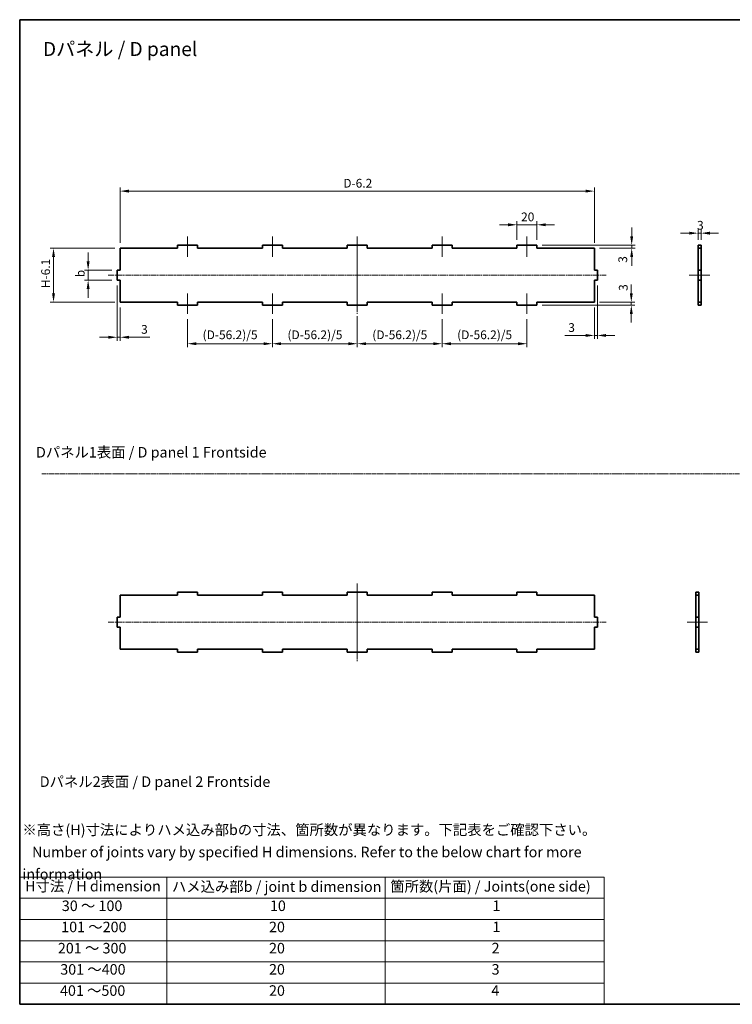
# Model space of a CAD drawing. Units: millimetres. Extents: x 14 to 6115, y 8 to 1694.
# Drawn here: x 4746 to 5458, y 8 to 992 of the extents above; entities that cross this region are included whole.
import ezdxf

# ---------------------------------------------------------------- set-up
doc = ezdxf.new("R2010")
doc.units = ezdxf.units.MM
doc.linetypes.add('CHAIN', pattern=[0.35429999999999995, 0.2362, -0.0295, 0.0591, -0.0295])
doc.layers.get('Defpoints').update_dxf_attribs({"lineweight": 25})
for name, color, linetype, lineweight in [('Border (ISO)', 7, 'Continuous', 35), ('Centerline (ISO)', 131, 'Continuous', 18), ('Dimension (ISO)', 7, 'Continuous', 18), ('Dimension (ISO) @ 1', 7, 'Continuous', 18), ('Sketch Geometry (ISO)', 7, 'Continuous', 18), ('Symbol (ISO)', 7, 'Continuous', 18), ('Visible (ISO)', 7, 'Continuous', 35)]:
    doc.layers.add(name, color=color, linetype=linetype, lineweight=lineweight)
doc.styles.add('Note Text (TK)', font='txt')
doc.styles.add('Note Text (TK3)', font='txt')
doc.dimstyles.new('Default - Method 1b (TK)', dxfattribs={"dimtxt": 2.5, "dimasz": 2.5, "dimexe": 1, "dimexo": 1.499999999999999, "dimgap": 1, "dimtad": 1, "dimtoh": 1, "dimrnd": 1e-08, "dimdsep": 46, "dimtxsty": 'Note Text (TK)', "dimcen": 0.09, "dimdle": 5, "dimclrd": 100, "dimclre": 100, "dimclrt": 7, "dimadec": 1, "dimazin": 1, "dimtfac": 1, "dimtmove": 0, "dimatfit": 3, "dimfxl": 1, "dimtolj": 1, "dimlwd": -1, "dimlwe": -1, "dimarcsym": 0})

# ---------------------------------------------------------------- blocks, each defined once
blk = doc.blocks.new('図面枠 tk図枠')
at = {"layer": 'Border (ISO)'}
for p, q in [((14.49999999999999, 289), (405.4999999999999, 289)), ((14.49999999999999, 289), (14.50000000000001, 8.000000000000007)), ((14.50000000000001, 8.000000000000007), (405.4999999999999, 8.000000000000007))]:
    blk.add_line(p, q, dxfattribs=at)
blk = doc.blocks.new('*D117')
at = {"layer": 'Defpoints', "color": 0}
for p in [(5320.584192437694, 820.2714329051043), (4846.784192437693, 763.2714329051043), (5320.584192437694, 763.2714329051043)]:
    blk.add_point(p, dxfattribs=at)
at = {"layer": 'Dimension (ISO)', "color": 100}
for p, q in [((4846.784192437693, 768.5214329051043), (4846.784192437693, 823.7714329051042)), ((4855.534192437693, 820.2714329051043), (5311.834192437693, 820.2714329051043)), ((5320.584192437694, 768.5214329051043), (5320.584192437694, 823.7714329051042))]:
    blk.add_line(p, q, dxfattribs=at)
for points in [[(4855.534192437693, 821.7297662384376), (4855.534192437693, 818.813099571771), (4846.784192437693, 820.2714329051043)], [(5311.834192437693, 821.7297662384376), (5311.834192437693, 818.813099571771), (5320.584192437694, 820.2714329051043)]]:
    blk.add_solid(points, dxfattribs=at)
at = {"layer": 'Dimension (ISO)', "color": 7, "insert": (5067.103936755876, 828.1464329051043), "char_height": 8.75, "attachment_point": 4, "style": 'Note Text (TK)'}
blk.add_mtext('\\A1; \\fＭＳ Ｐゴシック|b0|i0;D-6.2', dxfattribs=at)
blk = doc.blocks.new('*D118')
at = {"layer": 'Defpoints', "color": 0}
for p in [(4814.856117429901, 741.3214329051046), (4843.784192437695, 741.3214329051046), (4843.784192437695, 731.3214329051048)]:
    blk.add_point(p, dxfattribs=at)
at = {"layer": 'Dimension (ISO)', "color": 100}
for p, q in [((4814.856117429901, 750.0714329051048), (4814.856117429901, 758.8214329051046)), ((4838.534192437695, 741.3214329051046), (4811.3561174299, 741.3214329051046)), ((4814.856117429901, 731.3214329051048), (4814.856117429901, 741.3214329051046)), ((4838.534192437695, 731.3214329051048), (4811.3561174299, 731.3214329051048)), ((4814.856117429901, 722.5714329051046), (4814.856117429901, 713.8214329051046))]:
    blk.add_line(p, q, dxfattribs=at)
for points in [[(4813.397784096567, 750.0714329051048), (4816.314450763233, 750.0714329051048), (4814.856117429901, 741.3214329051046)], [(4813.397784096567, 722.5714329051046), (4816.314450763233, 722.5714329051046), (4814.856117429901, 731.3214329051048)]]:
    blk.add_solid(points, dxfattribs=at)
at = {"layer": 'Dimension (ISO)', "color": 7, "insert": (4806.981117429899, 731.548705632376), "char_height": 8.75, "attachment_point": 4, "rotation": 90, "style": 'Note Text (TK)'}
blk.add_mtext('\\A1; \\fＭＳ Ｐゴシック|b0|i0;b', dxfattribs=at)
blk = doc.blocks.new('*D119')
at = {"layer": 'Defpoints', "color": 0}
for p in [(4846.784192437695, 763.2714329051045), (4780.284192437694, 709.3714329051046), (4846.784192437695, 709.3714329051046)]:
    blk.add_point(p, dxfattribs=at)
at = {"layer": 'Dimension (ISO)', "color": 100}
for p, q in [((4841.534192437695, 763.2714329051045), (4776.784192437694, 763.2714329051045)), ((4780.284192437694, 754.5214329051045), (4780.284192437694, 718.1214329051045)), ((4841.534192437695, 709.3714329051046), (4776.784192437694, 709.3714329051046))]:
    blk.add_line(p, q, dxfattribs=at)
for points in [[(4778.825859104361, 754.5214329051045), (4781.742525771027, 754.5214329051045), (4780.284192437694, 763.2714329051045)], [(4778.825859104361, 718.1214329051045), (4781.742525771027, 718.1214329051045), (4780.284192437694, 709.3714329051046)]]:
    blk.add_solid(points, dxfattribs=at)
at = {"layer": 'Dimension (ISO)', "color": 7, "insert": (4772.409192437693, 720.660921541468), "char_height": 8.75, "attachment_point": 4, "rotation": 90, "style": 'Note Text (TK)'}
blk.add_mtext('\\A1; \\fＭＳ Ｐゴシック|b0|i0;H-6.1', dxfattribs=at)
blk = doc.blocks.new('*D120')
at = {"layer": 'Defpoints', "color": 0}
for p in [(4843.784192437693, 731.3214329051045), (4846.784192437693, 709.3714329051043), (4846.784192437693, 674.2913489483242)]:
    blk.add_point(p, dxfattribs=at)
at = {"layer": 'Dimension (ISO)', "color": 100}
for p, q in [((4843.784192437693, 726.0714329051045), (4843.784192437693, 670.7913489483241)), ((4846.784192437693, 704.1214329051044), (4846.784192437693, 670.7913489483241)), ((4835.034192437693, 674.2913489483242), (4826.284192437693, 674.2913489483242)), ((4843.784192437693, 674.2913489483242), (4846.784192437693, 674.2913489483242)), ((4855.534192437693, 674.2913489483242), (4876.355215240531, 674.2913489483242))]:
    blk.add_line(p, q, dxfattribs=at)
for points in [[(4835.034192437693, 675.7496822816576), (4835.034192437693, 672.8330156149908), (4843.784192437693, 674.2913489483242)], [(4855.534192437693, 675.7496822816576), (4855.534192437693, 672.8330156149908), (4846.784192437693, 674.2913489483242)]]:
    blk.add_solid(points, dxfattribs=at)
at = {"layer": 'Dimension (ISO)', "color": 7, "insert": (4867.784192513259, 682.1663489483242), "char_height": 8.75, "attachment_point": 4, "style": 'Note Text (TK)'}
blk.add_mtext('\\A1;3', dxfattribs=at)
blk = doc.blocks.new('*D121')
at = {"layer": 'Defpoints', "color": 0}
for p in [(5323.584192437693, 731.3214329051044), (5320.584192437694, 709.3714329051043), (5320.584192437694, 676.101482613256)]:
    blk.add_point(p, dxfattribs=at)
at = {"layer": 'Dimension (ISO)', "color": 100}
for p, q in [((5323.584192437693, 726.0714329051044), (5323.584192437693, 672.601482613256)), ((5320.584192437694, 704.1214329051044), (5320.584192437694, 672.601482613256)), ((5311.834192437693, 676.101482613256), (5291.013169634856, 676.101482613256)), ((5323.584192437693, 676.101482613256), (5320.584192437694, 676.101482613256)), ((5332.334192437694, 676.101482613256), (5341.084192437694, 676.101482613256))]:
    blk.add_line(p, q, dxfattribs=at)
for points in [[(5311.834192437693, 677.5598159465894), (5311.834192437693, 674.6431492799226), (5320.584192437694, 676.101482613256)], [(5332.334192437694, 677.5598159465894), (5332.334192437694, 674.6431492799226), (5323.584192437693, 676.101482613256)]]:
    blk.add_solid(points, dxfattribs=at)
at = {"layer": 'Dimension (ISO)', "color": 7, "insert": (5294.513169634857, 683.976482613256), "char_height": 8.75, "attachment_point": 4, "style": 'Note Text (TK)'}
blk.add_mtext('\\A1;3', dxfattribs=at)
blk = doc.blocks.new('*D122')
at = {"layer": 'Defpoints', "color": 0}
for p in [(5427.189697347913, 778.2714329051043), (5424.189697347913, 766.2714329051043), (5427.189697347913, 766.2714329051043)]:
    blk.add_point(p, dxfattribs=at)
at = {"layer": 'Dimension (ISO)', "color": 100}
for p, q in [((5415.439697347913, 778.2714329051043), (5406.689697347913, 778.2714329051043)), ((5424.189697347913, 771.5214329051043), (5424.189697347913, 781.7714329051043)), ((5424.189697347913, 778.2714329051043), (5427.189697347913, 778.2714329051043)), ((5427.189697347913, 771.5214329051043), (5427.189697347913, 781.7714329051043)), ((5435.939697347913, 778.2714329051043), (5444.689697347913, 778.2714329051043))]:
    blk.add_line(p, q, dxfattribs=at)
for points in [[(5415.439697347913, 779.7297662384378), (5415.439697347913, 776.8130995717711), (5424.189697347913, 778.2714329051043)], [(5435.939697347913, 779.7297662384378), (5435.939697347913, 776.8130995717711), (5427.189697347913, 778.2714329051043)]]:
    blk.add_solid(points, dxfattribs=at)
at = {"layer": 'Dimension (ISO)', "color": 7, "insert": (5423.154185984277, 786.1464329051043), "char_height": 8.75, "attachment_point": 4, "style": 'Note Text (TK)'}
blk.add_mtext('\\A1;3', dxfattribs=at)
blk = doc.blocks.new('テーブル4')
at = {"layer": 'Symbol (ISO)'}
for p, q in [((14.50000000000001, 44.2947371840477), (181.3140384674073, 44.2947371840477)), ((14.50000000000001, 44.2947371840477), (14.50000000000001, 38.24561432003976)), ((56.4964908599854, 44.2947371840477), (56.4964908599854, 38.24561432003976)), ((118.8087718963624, 44.2947371840477), (118.8087718963624, 38.24561432003976)), ((181.3140384674073, 44.2947371840477), (181.3140384674073, 38.24561432003976)), ((14.50000000000001, 38.24561432003976), (181.3140384674073, 38.24561432003976)), ((14.50000000000001, 38.24561432003976), (14.50000000000001, 8.000000000000004)), ((56.4964908599854, 38.24561432003976), (56.4964908599854, 8.000000000000004)), ((118.8087718963624, 38.24561432003976), (118.8087718963624, 8.000000000000004)), ((181.3140384674073, 38.24561432003976), (181.3140384674073, 8.000000000000004)), ((14.50000000000001, 32.19649145603181), (181.3140384674073, 32.19649145603181)), ((14.50000000000001, 26.14736859202385), (181.3140384674073, 26.14736859202385)), ((14.50000000000001, 20.09824572801591), (181.3140384674073, 20.09824572801591)), ((14.50000000000001, 14.04912286400795), (181.3140384674073, 14.04912286400795)), ((14.50000000000001, 8.000000000000004), (181.3140384674073, 8.000000000000004))]:
    blk.add_line(p, q, dxfattribs=at)
at = {"layer": 'Symbol (ISO)', "color": 7, "char_height": 3.000000119209289, "attachment_point": 7, "style": 'Note Text (TK3)'}
for s, insert in [('H寸法 / H dimension', (16.04560089847124, 39.2789477005601)), ('ハメ込み部b / joint b dimension', (57.94609150888129, 39.15614063739777)), ('箇所数(片面) / Joints(one side)', (120.2775725951733, 39.22631599828602)), ('30 ～ 100', (26.51977570058506, 33.67719326105436)), ('10', (85.92541864425955, 33.68596519106069)), ('1', (149.4569994887811, 33.70350905107335)), ('101 ～200', (26.34997979314142, 27.63684232705273)), ('20', (85.6566179454486, 27.63684232705273)), ('1', (149.4569994887811, 27.6543861870654)), ('201 ～ 300', (25.3969690323035, 21.57894753303845)), ('20', (85.6566179454486, 21.58771946304478)), ('2', (149.1881987899701, 21.60526326019317)), ('301 ～400', (26.08117909433048, 15.52982466903049)), ('20', (85.6566179454486, 15.53859659903683)), ('3', (149.1881987899701, 15.53859653559048)), ('401 ～500', (26.00437889467021, 9.480701805022548)), ('20', (85.6566179454486, 9.48947373502888)), ('4', (149.1113985903099, 9.507017532177272))]:
    blk.add_mtext(s, dxfattribs=dict(at, insert=insert))
blk = doc.blocks.new('*D123')
at = {"layer": 'Defpoints', "color": 0}
for p in [(5263.204192437692, 786.6507158665013), (5243.204192437691, 766.2714329051043), (5263.204192437692, 766.2714329051043)]:
    blk.add_point(p, dxfattribs=at)
at = {"layer": 'Dimension (ISO)', "color": 100}
for p, q in [((5243.204192437691, 771.5214329051043), (5243.204192437691, 790.1507158665014)), ((5263.204192437692, 771.5214329051043), (5263.204192437692, 790.1507158665014)), ((5234.454192437691, 786.6507158665013), (5225.704192437692, 786.6507158665013)), ((5243.204192437691, 786.6507158665013), (5263.204192437692, 786.6507158665013)), ((5271.954192437692, 786.6507158665013), (5280.704192437692, 786.6507158665013))]:
    blk.add_line(p, q, dxfattribs=at)
for points in [[(5234.454192437691, 788.1090491998348), (5234.454192437691, 785.192382533168), (5243.204192437691, 786.6507158665013)], [(5271.954192437692, 788.1090491998348), (5271.954192437692, 785.192382533168), (5263.204192437692, 786.6507158665013)]]:
    blk.add_solid(points, dxfattribs=at)
at = {"layer": 'Dimension (ISO)', "color": 7, "insert": (5247.387431074056, 794.5257158665014), "char_height": 8.75, "attachment_point": 4, "style": 'Note Text (TK)'}
blk.add_mtext('\\A1;20', dxfattribs=at)
blk = doc.blocks.new('*D124')
at = {"layer": 'Defpoints', "color": 0}
for p in [(5263.204192437694, 766.2714329051046), (5320.584192437696, 763.2714329051045), (5357.886557130293, 763.2714329051045)]:
    blk.add_point(p, dxfattribs=at)
at = {"layer": 'Dimension (ISO)', "color": 100}
for p, q in [((5357.886557130293, 775.0214329051047), (5357.886557130293, 783.7714329051046)), ((5268.454192437694, 766.2714329051046), (5361.386557130293, 766.2714329051046)), ((5325.834192437696, 763.2714329051045), (5361.386557130293, 763.2714329051045)), ((5357.886557130293, 766.2714329051046), (5357.886557130293, 763.2714329051045)), ((5357.886557130293, 754.5214329051045), (5357.886557130293, 745.7714329051046))]:
    blk.add_line(p, q, dxfattribs=at)
for points in [[(5356.42822379696, 775.0214329051047), (5359.344890463626, 775.0214329051047), (5357.886557130293, 766.2714329051046)], [(5356.42822379696, 754.5214329051045), (5359.344890463626, 754.5214329051045), (5357.886557130293, 763.2714329051045)]]:
    blk.add_solid(points, dxfattribs=at)
at = {"layer": 'Dimension (ISO)', "color": 7, "insert": (5348.948769082188, 748.6974434492464), "char_height": 8.75, "attachment_point": 4, "rotation": 90, "style": 'Note Text (TK)'}
blk.add_mtext('\\A1;3', dxfattribs=at)
blk = doc.blocks.new('*D125')
at = {"layer": 'Defpoints', "color": 0}
for p in [(5320.584192437696, 709.3714329051046), (5357.476061106718, 709.3714329051046), (5263.204192437694, 706.3714329051046)]:
    blk.add_point(p, dxfattribs=at)
at = {"layer": 'Dimension (ISO)', "color": 100}
for p, q in [((5357.476061106718, 718.1214329051045), (5357.476061106718, 726.8714329051046)), ((5325.834192437696, 709.3714329051046), (5360.976061106718, 709.3714329051046)), ((5357.476061106718, 706.3714329051046), (5357.476061106718, 709.3714329051046)), ((5268.454192437694, 706.3714329051046), (5360.976061106718, 706.3714329051046)), ((5357.476061106718, 697.6214329051046), (5357.476061106718, 688.8714329051046))]:
    blk.add_line(p, q, dxfattribs=at)
for points in [[(5356.017727773386, 718.1214329051045), (5358.934394440051, 718.1214329051045), (5357.476061106718, 709.3714329051046)], [(5356.017727773386, 697.6214329051046), (5358.934394440051, 697.6214329051046), (5357.476061106718, 706.3714329051046)]]:
    blk.add_solid(points, dxfattribs=at)
at = {"layer": 'Dimension (ISO)', "color": 7, "insert": (5349.453391478121, 720.618030381967), "char_height": 8.75, "attachment_point": 4, "rotation": 90, "style": 'Note Text (TK)'}
blk.add_mtext('\\A1;3', dxfattribs=at)
blk = doc.blocks.new('*D126')
at = {"layer": 'Defpoints', "color": 0}
for p in [(4914.164192437691, 697.6214329051043), (4998.924192437692, 697.6214329051043), (4998.924192437692, 667.8449198874675)]:
    blk.add_point(p, dxfattribs=at)
at = {"layer": 'Dimension (ISO)', "color": 100}
for p, q in [((4914.164192437691, 692.3714329051043), (4914.164192437691, 664.3449198874675)), ((4998.924192437692, 692.3714329051043), (4998.924192437692, 664.3449198874675)), ((4922.914192437692, 667.8449198874675), (4990.174192437692, 667.8449198874675))]:
    blk.add_line(p, q, dxfattribs=at)
for points in [[(4922.914192437692, 669.3032532208008), (4922.914192437692, 666.3865865541342), (4914.164192437691, 667.8449198874675)], [(4990.174192437692, 669.3032532208008), (4990.174192437692, 666.3865865541342), (4998.924192437692, 667.8449198874675)]]:
    blk.add_solid(points, dxfattribs=at)
at = {"layer": 'Dimension (ISO)', "color": 7, "insert": (4926.540641301328, 676.7639539783765), "char_height": 8.75, "attachment_point": 4, "style": 'Note Text (TK)'}
blk.add_mtext('\\A1; \\fＭＳ Ｐゴシック|b0|i0;(D-56.2)/5', dxfattribs=at)
blk = doc.blocks.new('*D127')
at = {"layer": 'Defpoints', "color": 0}
for p in [(5083.684192437694, 700.6214329051044), (4998.924192437692, 697.6214329051043), (5083.684192437694, 667.8449198874675)]:
    blk.add_point(p, dxfattribs=at)
at = {"layer": 'Dimension (ISO)', "color": 100}
for p, q in [((4998.924192437692, 692.3714329051043), (4998.924192437692, 664.3449198874675)), ((5083.684192437694, 695.3714329051043), (5083.684192437694, 664.3449198874675)), ((5007.674192437692, 667.8449198874675), (5074.934192437694, 667.8449198874675))]:
    blk.add_line(p, q, dxfattribs=at)
for points in [[(5007.674192437692, 669.3032532208008), (5007.674192437692, 666.3865865541342), (4998.924192437692, 667.8449198874675)], [(5074.934192437694, 669.3032532208008), (5074.934192437694, 666.3865865541342), (5083.684192437694, 667.8449198874675)]]:
    blk.add_solid(points, dxfattribs=at)
at = {"layer": 'Dimension (ISO)', "color": 7, "insert": (5011.300641301329, 676.7639539783765), "char_height": 8.75, "attachment_point": 4, "style": 'Note Text (TK)'}
blk.add_mtext('\\A1; \\fＭＳ Ｐゴシック|b0|i0;(D-56.2)/5', dxfattribs=at)
blk = doc.blocks.new('*D128')
at = {"layer": 'Defpoints', "color": 0}
for p in [(5083.684192437694, 700.6214329051044), (5168.444192437692, 697.6214329051043), (5168.444192437692, 667.8449198874675)]:
    blk.add_point(p, dxfattribs=at)
at = {"layer": 'Dimension (ISO)', "color": 100}
for p, q in [((5083.684192437694, 695.3714329051043), (5083.684192437694, 664.3449198874675)), ((5168.444192437692, 692.3714329051043), (5168.444192437692, 664.3449198874675)), ((5092.434192437694, 667.8449198874675), (5159.694192437691, 667.8449198874675))]:
    blk.add_line(p, q, dxfattribs=at)
for points in [[(5092.434192437694, 669.3032532208008), (5092.434192437694, 666.3865865541342), (5083.684192437694, 667.8449198874675)], [(5159.694192437691, 669.3032532208008), (5159.694192437691, 666.3865865541342), (5168.444192437692, 667.8449198874675)]]:
    blk.add_solid(points, dxfattribs=at)
at = {"layer": 'Dimension (ISO)', "color": 7, "insert": (5096.060641301329, 676.7639539783765), "char_height": 8.75, "attachment_point": 4, "style": 'Note Text (TK)'}
blk.add_mtext('\\A1; \\fＭＳ Ｐゴシック|b0|i0;(D-56.2)/5', dxfattribs=at)
blk = doc.blocks.new('*D129')
at = {"layer": 'Defpoints', "color": 0}
for p in [(5168.444192437692, 697.6214329051043), (5253.204192437692, 697.6214329051043), (5253.204192437692, 667.8449198874675)]:
    blk.add_point(p, dxfattribs=at)
at = {"layer": 'Dimension (ISO)', "color": 100}
for p, q in [((5168.444192437692, 692.3714329051043), (5168.444192437692, 664.3449198874675)), ((5253.204192437692, 692.3714329051043), (5253.204192437692, 664.3449198874675)), ((5177.194192437692, 667.8449198874675), (5244.454192437692, 667.8449198874675))]:
    blk.add_line(p, q, dxfattribs=at)
for points in [[(5177.194192437692, 669.3032532208008), (5177.194192437692, 666.3865865541342), (5168.444192437692, 667.8449198874675)], [(5244.454192437692, 669.3032532208008), (5244.454192437692, 666.3865865541342), (5253.204192437692, 667.8449198874675)]]:
    blk.add_solid(points, dxfattribs=at)
at = {"layer": 'Dimension (ISO)', "color": 7, "insert": (5180.820641301328, 676.7639539783765), "char_height": 8.75, "attachment_point": 4, "style": 'Note Text (TK)'}
blk.add_mtext('\\A1; \\fＭＳ Ｐゴシック|b0|i0;(D-56.2)/5', dxfattribs=at)

msp = doc.modelspace()

# ---------------------------------------------------------------- linework, layer by layer
at = {"layer": 'Centerline (ISO)', "linetype": 'CHAIN', "ltscale": 6.508400440216064}
for p, q in [((4914.164192437691, 775.0214329051043), (4914.164192437691, 754.5214329051043)), ((4998.924192437692, 775.0214329051043), (4998.924192437691, 754.5214329051043)), ((5168.444192437692, 775.0214329051043), (5168.444192437692, 754.5214329051043)), ((5253.204192437692, 775.0214329051043), (5253.204192437692, 754.5214329051043)), ((5415.439697347982, 736.3214329051044), (5435.939697347982, 736.3214329051044)), ((4914.164192437691, 697.6214329051043), (4914.164192437691, 718.1214329051043)), ((4998.924192437692, 697.6214329051043), (4998.924192437692, 718.1214329051043)), ((5168.444192437692, 697.6214329051043), (5168.444192437692, 718.1214329051043)), ((5253.204192437692, 718.1214329051043), (5253.204192437692, 697.6214329051043)), ((5413.13711920844, 389.6043199157338), (5433.637119208441, 389.6043199157338))]:
    msp.add_line(p, q, dxfattribs=at)
at = {"layer": 'Centerline (ISO)', "linetype": 'CHAIN', "ltscale": 23.99096870422363}
for p, q in [((5083.684192437693, 775.0214329051043), (5083.684192437693, 697.6214329051043)), ((5083.684192437694, 772.0214329051043), (5083.684192437694, 700.6214329051044)), ((4835.034192437693, 736.3214329051045), (5332.334192437694, 736.3214329051044)), ((5083.684192437589, 428.304319915732), (5083.684192437589, 350.904319915732)), ((5083.684192437591, 353.9043199157319), (5083.684192437591, 425.3043199157319)), ((4835.034192437591, 389.604319915732), (5332.334192437591, 389.6043199157319))]:
    msp.add_line(p, q, dxfattribs=at)
at = {"layer": 'Sketch Geometry (ISO)', "color": 4, "linetype": 'CHAIN', "ltscale": 18.25944519042969}
msp.add_line((4768.669144273956, 538.0117298220983), (6081.941367967391, 538.0117298220983), dxfattribs=at)
at = {"layer": 'Visible (ISO)'}
for p, q in [((4846.784192437693, 741.3214329051045), (4846.784192437695, 763.2714329051043)), ((4846.784192437695, 763.2714329051043), (4904.164192437692, 763.2714329051043)), ((4904.164192437692, 763.2714329051043), (4904.164192437692, 766.2714329051043)), ((4904.164192437692, 766.2714329051043), (4924.164192437692, 766.2714329051043)), ((4924.164192437692, 766.2714329051043), (4924.164192437692, 763.2714329051043)), ((4924.164192437692, 763.2714329051043), (4988.924192437692, 763.2714329051043)), ((4988.924192437692, 766.2714329051043), (5008.924192437692, 766.2714329051043)), ((4988.924192437692, 763.2714329051043), (4988.924192437692, 766.2714329051043)), ((5008.924192437692, 766.2714329051043), (5008.924192437692, 763.2714329051043)), ((5008.924192437692, 763.2714329051043), (5073.684192437692, 763.2714329051043)), ((5073.684192437692, 766.2714329051043), (5093.684192437692, 766.2714329051043)), ((5073.684192437692, 763.2714329051043), (5073.684192437692, 766.2714329051043)), ((5093.684192437692, 766.2714329051043), (5093.684192437692, 763.2714329051043)), ((5093.684192437692, 763.2714329051043), (5158.444192437691, 763.2714329051043)), ((5158.444192437691, 763.2714329051043), (5158.444192437691, 766.2714329051043)), ((5158.444192437691, 766.2714329051043), (5178.444192437691, 766.2714329051043)), ((5178.444192437691, 766.2714329051043), (5178.444192437691, 763.2714329051043)), ((5178.444192437691, 763.2714329051043), (5243.204192437691, 763.2714329051043)), ((5243.204192437691, 763.2714329051043), (5243.204192437691, 766.2714329051043)), ((5243.204192437691, 766.2714329051043), (5263.204192437692, 766.2714329051043)), ((5263.204192437692, 766.2714329051043), (5263.204192437692, 763.2714329051043)), ((5263.204192437692, 763.2714329051043), (5320.584192437694, 763.2714329051043)), ((5320.584192437694, 741.3214329051044), (5320.584192437694, 763.2714329051043)), ((5427.189697347963, 766.2714329051043), (5424.189697347963, 766.2714329051043)), ((5424.189697347963, 766.2714329051043), (5424.189697347963, 763.2714329051043)), ((5424.189697347981, 763.2714329051043), (5427.18969734798, 763.2714329051043)), ((5424.189697347981, 741.3214329051044), (5424.189697347981, 763.2714329051043)), ((5427.189697347963, 766.2714329051043), (5427.189697347963, 763.2714329051043)), ((5427.18969734798, 763.2714329051043), (5427.18969734798, 741.3214329051044)), ((4843.784192437693, 731.3214329051044), (4843.784192437693, 741.3214329051045)), ((4843.784192437693, 741.3214329051045), (4846.784192437693, 741.3214329051045)), ((5320.584192437694, 741.3214329051044), (5323.584192437693, 741.3214329051044)), ((5323.584192437693, 741.3214329051044), (5323.584192437693, 731.3214329051044)), ((5424.189697347982, 741.3214329051044), (5424.189697347982, 731.3214329051044)), ((5427.189697347982, 741.3214329051044), (5424.189697347982, 741.3214329051044)), ((5427.189697347982, 731.3214329051044), (5427.189697347982, 741.3214329051044)), ((4846.784192437695, 731.3214329051044), (4843.784192437693, 731.3214329051044)), ((4846.784192437695, 709.3714329051043), (4846.784192437695, 731.3214329051044)), ((5323.584192437693, 731.3214329051044), (5320.584192437694, 731.3214329051044)), ((5320.584192437694, 709.3714329051043), (5320.584192437694, 731.3214329051044)), ((5427.189697347982, 731.3214329051044), (5424.189697347982, 731.3214329051044)), ((5424.189697347981, 709.3714329051043), (5424.189697347981, 731.3214329051044)), ((5427.18969734798, 731.3214329051044), (5427.18969734798, 709.3714329051043)), ((4904.164192437692, 709.3714329051043), (4846.784192437695, 709.3714329051043)), ((4904.164192437692, 706.3714329051044), (4904.164192437692, 709.3714329051043)), ((4988.924192437692, 709.3714329051043), (4924.164192437692, 709.3714329051043)), ((4924.164192437692, 709.3714329051043), (4924.164192437692, 706.3714329051044)), ((4988.924192437692, 706.3714329051044), (4988.924192437692, 709.3714329051043)), ((5073.684192437692, 709.3714329051043), (5008.924192437692, 709.3714329051043)), ((5008.924192437692, 709.3714329051043), (5008.924192437692, 706.3714329051044)), ((5073.684192437692, 706.3714329051044), (5073.684192437692, 709.3714329051043)), ((5158.444192437691, 709.3714329051043), (5093.684192437692, 709.3714329051043)), ((5093.684192437692, 709.3714329051043), (5093.684192437692, 706.3714329051044)), ((5158.444192437691, 706.3714329051044), (5158.444192437691, 709.3714329051043)), ((5243.204192437691, 709.3714329051043), (5178.444192437691, 709.3714329051043)), ((5178.444192437691, 709.3714329051043), (5178.444192437691, 706.3714329051044)), ((5243.204192437691, 706.3714329051041), (5243.204192437691, 709.3714329051043)), ((5320.584192437694, 709.3714329051043), (5263.204192437692, 709.3714329051043)), ((5263.204192437692, 709.3714329051043), (5263.204192437692, 706.3714329051041)), ((5427.18969734798, 709.3714329051043), (5424.189697347981, 709.3714329051043)), ((5424.189697347963, 709.3714329051043), (5424.189697347963, 706.3714329051041)), ((5427.189697347963, 709.3714329051043), (5427.189697347963, 706.3714329051041)), ((4924.164192437692, 706.3714329051044), (4904.164192437692, 706.3714329051044)), ((5008.924192437692, 706.3714329051044), (4988.924192437692, 706.3714329051044)), ((5093.684192437692, 706.3714329051044), (5073.684192437692, 706.3714329051044)), ((5178.444192437691, 706.3714329051044), (5158.444192437691, 706.3714329051044)), ((5263.204192437692, 706.3714329051041), (5243.204192437691, 706.3714329051041)), ((5427.189697347963, 706.3714329051041), (5424.189697347963, 706.3714329051041)), ((4846.784192437591, 394.604319915732), (4846.784192437591, 416.5543199157319)), ((4846.784192437591, 416.5543199157319), (4904.164192437589, 416.5543199157319)), ((4904.164192437589, 416.5543199157319), (4904.164192437589, 419.5543199157318)), ((4904.164192437589, 419.5543199157318), (4924.164192437589, 419.5543199157318)), ((4924.164192437589, 419.5543199157318), (4924.164192437589, 416.5543199157319)), ((4924.164192437589, 416.5543199157319), (4988.92419243759, 416.5543199157319)), ((4988.92419243759, 419.5543199157318), (5008.924192437589, 419.5543199157318)), ((4988.92419243759, 416.5543199157319), (4988.92419243759, 419.5543199157318)), ((5008.924192437589, 419.5543199157318), (5008.924192437589, 416.5543199157319)), ((5008.924192437589, 416.5543199157319), (5073.684192437589, 416.5543199157319)), ((5073.684192437589, 419.5543199157318), (5093.684192437589, 419.5543199157318)), ((5073.684192437589, 416.5543199157319), (5073.684192437589, 419.5543199157318)), ((5093.684192437589, 419.5543199157318), (5093.684192437589, 416.5543199157319)), ((5093.684192437589, 416.5543199157319), (5158.444192437588, 416.5543199157319)), ((5158.444192437588, 416.5543199157319), (5158.444192437588, 419.5543199157318)), ((5158.444192437588, 419.5543199157318), (5178.444192437589, 419.5543199157318)), ((5178.444192437589, 419.5543199157318), (5178.444192437589, 416.5543199157319)), ((5178.444192437589, 416.5543199157319), (5243.204192437588, 416.5543199157319)), ((5243.204192437588, 416.5543199157319), (5243.204192437588, 419.5543199157318)), ((5243.204192437588, 419.5543199157318), (5263.204192437589, 419.5543199157318)), ((5263.204192437589, 419.5543199157318), (5263.204192437589, 416.5543199157319)), ((5263.204192437589, 416.5543199157319), (5320.584192437591, 416.5543199157319)), ((5320.584192437591, 394.6043199157319), (5320.584192437591, 416.5543199157319)), ((5424.887119208422, 419.5543199157336), (5421.887119208423, 419.5543199157336)), ((5421.887119208423, 419.5543199157336), (5421.887119208423, 416.5543199157337)), ((5421.887119208439, 416.5543199157337), (5424.887119208438, 416.5543199157337)), ((5421.887119208439, 394.6043199157337), (5421.887119208439, 416.5543199157337)), ((5424.887119208422, 419.5543199157336), (5424.887119208422, 416.5543199157337)), ((5424.887119208438, 416.5543199157337), (5424.887119208438, 394.6043199157337)), ((4843.784192437591, 384.604319915732), (4843.784192437591, 394.604319915732)), ((4843.784192437591, 394.604319915732), (4846.784192437591, 394.604319915732)), ((5320.584192437591, 394.6043199157319), (5323.584192437591, 394.6043199157319)), ((5323.584192437591, 394.6043199157319), (5323.584192437591, 384.6043199157319)), ((5421.88711920844, 394.6043199157337), (5421.88711920844, 384.6043199157337)), ((5424.887119208441, 394.6043199157337), (5421.88711920844, 394.6043199157337)), ((5424.887119208441, 384.6043199157337), (5424.887119208441, 394.6043199157337)), ((4846.784192437591, 384.604319915732), (4843.784192437591, 384.604319915732)), ((4846.784192437591, 362.6543199157319), (4846.784192437591, 384.604319915732)), ((5323.584192437591, 384.6043199157319), (5320.584192437591, 384.6043199157319)), ((5320.584192437591, 362.6543199157319), (5320.584192437591, 384.6043199157319)), ((5424.887119208441, 384.6043199157337), (5421.88711920844, 384.6043199157337)), ((5421.887119208439, 362.6543199157338), (5421.887119208439, 384.6043199157337)), ((5424.887119208438, 384.6043199157337), (5424.887119208438, 362.6543199157338)), ((4904.164192437589, 362.6543199157319), (4846.784192437591, 362.6543199157319)), ((4904.164192437589, 359.654319915732), (4904.164192437589, 362.6543199157319)), ((4924.164192437589, 359.654319915732), (4904.164192437589, 359.654319915732)), ((4988.92419243759, 362.6543199157319), (4924.164192437589, 362.6543199157319)), ((4924.164192437589, 362.6543199157319), (4924.164192437589, 359.654319915732)), ((4988.92419243759, 359.6543199157319), (4988.92419243759, 362.6543199157319)), ((5008.924192437589, 359.6543199157319), (4988.92419243759, 359.6543199157319)), ((5073.684192437589, 362.6543199157319), (5008.924192437589, 362.6543199157319)), ((5008.924192437589, 362.6543199157319), (5008.924192437589, 359.6543199157319)), ((5073.684192437589, 359.6543199157319), (5073.684192437589, 362.6543199157319)), ((5093.684192437589, 359.6543199157319), (5073.684192437589, 359.6543199157319)), ((5158.444192437588, 362.6543199157319), (5093.684192437589, 362.6543199157319)), ((5093.684192437589, 362.6543199157319), (5093.684192437589, 359.6543199157319)), ((5158.444192437588, 359.6543199157319), (5158.444192437588, 362.6543199157319)), ((5178.444192437589, 359.6543199157319), (5158.444192437588, 359.6543199157319)), ((5243.204192437588, 362.6543199157319), (5178.444192437589, 362.6543199157319)), ((5178.444192437589, 362.6543199157319), (5178.444192437589, 359.6543199157319)), ((5243.204192437588, 359.6543199157319), (5243.204192437588, 362.6543199157319)), ((5263.204192437589, 359.6543199157319), (5243.204192437588, 359.6543199157319)), ((5320.584192437591, 362.6543199157319), (5263.204192437589, 362.6543199157319)), ((5263.204192437589, 362.6543199157319), (5263.204192437589, 359.6543199157319)), ((5424.887119208438, 362.6543199157338), (5421.887119208439, 362.6543199157338)), ((5421.887119208423, 362.6543199157338), (5421.887119208423, 359.6543199157337)), ((5424.887119208422, 359.6543199157337), (5421.887119208423, 359.6543199157337)), ((5424.887119208422, 362.6543199157338), (5424.887119208422, 359.6543199157337))]:
    msp.add_line(p, q, dxfattribs=at)

# ---------------------------------------------------------------- block references
at = {"xscale": 3.5, "yscale": 3.5, "zscale": 3.5}
for name in ['図面枠 tk図枠', 'テーブル4']:
    msp.add_blockref(name, (4695.75, -20.00000000000001), dxfattribs=at)

# ---------------------------------------------------------------- texts
at = {"layer": 'Symbol (ISO)', "color": 7, "attachment_point": 4, "style": 'Note Text (TK)'}
for s, insert, char_height, width, line_spacing_factor in [('\\fＭＳ Ｐゴシック|b0|i0;\\H14.0000;Dパネル / D panel', (4769.737075635624, 962.2284351029458), 14.00000020861625, 163.988299369812, 1.5), ('\\fＭＳ Ｐゴシック|b0|i0;\\H10.5000;Dパネル1表面 / D panel 1 Frontside', (4762.779044852841, 559.4314341192191), 10.50000041723251, 241.4386034011841, 1.5), ('\\fＭＳ Ｐゴシック|b0|i0;\\H10.5000;Dパネル2表面 / D panel 2 Frontside', (4766.520256445798, 230.3907489006535), 10.50000041723251, 241.4386034011841, 1.5), ('\\fＭＳ Ｐゴシック|b0|i0;\\H10.5000;※高さ(H)寸法によりハメ込み部bの寸法、箇所数が異なります。下記表をご確認下さい。\\P\\fＭＳ Ｐゴシック|b0|i0;\\H10.5000;   Number of joints vary by specified H dimensions. Refer to the below chart for more information', (4749.223493901815, 160.1559091485129), 10.50000041723251, 637.4298095703125, 1.265217542648315)]:
    msp.add_mtext(s, dxfattribs=dict(at, insert=insert, char_height=char_height, width=width, line_spacing_factor=line_spacing_factor))

# ---------------------------------------------------------------- dimensions: what is measured, and where the dimension line sits
at = {"layer": 'Dimension (ISO) @ 1', "color": 100}
for base, p1, p2, angle, text, override, picture, middle in [((5320.584192437694, 820.2714329051043), (4846.784192437693, 763.2714329051043), (5320.584192437694, 763.2714329051043), 180, ' \\fＭＳ Ｐゴシック|b0|i0;D-6.2', {"dimscale": 1, "dimtxt": 8.75, "dimasz": 8.75, "dimexe": 3.5, "dimexo": 5.249999999999999, "dimgap": 3.5, "dimtoh": 0, "dimdec": 2, "dimcen": 0.315, "dimtol": 0, "dimlim": 0, "dimtp": 0, "dimtm": 0, "dimtdec": 2, "dimtix": 0, "dimtofl": 0, "dimtmove": 0, "dimatfit": 1}, '*D117', (5083.684192437694, 820.2714329051043)), ((4780.284192437694, 709.3714329051046), (4846.784192437693, 763.2714329051043), (4846.784192437693, 709.3714329051043), 90, ' \\fＭＳ Ｐゴシック|b0|i0;H-6.1', {"dimscale": 1, "dimtxt": 8.75, "dimasz": 8.75, "dimexe": 3.5, "dimexo": 5.249999999999999, "dimgap": 3.5, "dimtoh": 0, "dimdec": 2, "dimcen": 0.315, "dimtol": 0, "dimlim": 0, "dimtp": 0, "dimtm": 0, "dimtdec": 2, "dimtix": 0, "dimtofl": 0, "dimtmove": 0, "dimatfit": 1}, '*D119', (4780.284192437693, 736.3214329051044)), ((4814.856117429901, 741.3214329051046), (4843.784192437693, 731.3214329051045), (4843.784192437693, 741.3214329051045), 90, ' \\fＭＳ Ｐゴシック|b0|i0;b', {"dimscale": 1, "dimtxt": 8.75, "dimasz": 8.75, "dimexe": 3.5, "dimexo": 5.249999999999999, "dimgap": 3.5, "dimtoh": 0, "dimdec": 2, "dimcen": 0.315, "dimtol": 0, "dimlim": 0, "dimtp": 0, "dimtm": 0, "dimtdec": 2, "dimtix": 0, "dimtofl": 1, "dimtmove": 0, "dimatfit": 1}, '*D118', (4814.8561174299, 736.3214329051032)), ((5083.684192437694, 667.8449198874675), (4998.924192437692, 697.6214329051043), (5083.684192437694, 700.6214329051044), 180, ' \\fＭＳ Ｐゴシック|b0|i0;(D-56.2)/5', {"dimscale": 1, "dimtxt": 8.75, "dimasz": 8.75, "dimexe": 3.5, "dimexo": 5.249999999999999, "dimgap": 3.5, "dimtoh": 0, "dimdec": 2, "dimcen": 0.315, "dimtol": 0, "dimlim": 0, "dimtp": 0, "dimtm": 0, "dimtdec": 2, "dimtix": 0, "dimtofl": 0, "dimtmove": 0, "dimatfit": 1}, '*D127', (5041.304192437693, 667.8449198874675)), ((5168.444192437692, 667.8449198874675), (5083.684192437694, 700.6214329051044), (5168.444192437692, 697.6214329051043), 180, ' \\fＭＳ Ｐゴシック|b0|i0;(D-56.2)/5', {"dimscale": 1, "dimtxt": 8.75, "dimasz": 8.75, "dimexe": 3.5, "dimexo": 5.249999999999999, "dimgap": 3.5, "dimtoh": 0, "dimdec": 2, "dimcen": 0.315, "dimtol": 0, "dimlim": 0, "dimtp": 0, "dimtm": 0, "dimtdec": 2, "dimtix": 0, "dimtofl": 0, "dimtmove": 0, "dimatfit": 1}, '*D128', (5126.064192437693, 667.8449198874675)), ((4998.924192437692, 667.8449198874675), (4914.164192437691, 697.6214329051043), (4998.924192437692, 697.6214329051043), 180, ' \\fＭＳ Ｐゴシック|b0|i0;(D-56.2)/5', {"dimscale": 1, "dimtxt": 8.75, "dimasz": 8.75, "dimexe": 3.5, "dimexo": 5.249999999999999, "dimgap": 3.5, "dimtoh": 0, "dimdec": 2, "dimcen": 0.315, "dimtol": 0, "dimlim": 0, "dimtp": 0, "dimtm": 0, "dimtdec": 2, "dimtix": 0, "dimtofl": 0, "dimtmove": 0, "dimatfit": 1}, '*D126', (4956.544192437692, 667.8449198874675)), ((5253.204192437692, 667.8449198874675), (5168.444192437692, 697.6214329051043), (5253.204192437692, 697.6214329051043), 180, ' \\fＭＳ Ｐゴシック|b0|i0;(D-56.2)/5', {"dimscale": 1, "dimtxt": 8.75, "dimasz": 8.75, "dimexe": 3.5, "dimexo": 5.249999999999999, "dimgap": 3.5, "dimtoh": 0, "dimdec": 2, "dimcen": 0.315, "dimtol": 0, "dimlim": 0, "dimtp": 0, "dimtm": 0, "dimtdec": 2, "dimtix": 0, "dimtofl": 0, "dimtmove": 0, "dimatfit": 1}, '*D129', (5210.824192437692, 667.8449198874675))]:
    dim = msp.add_linear_dim(base=base, p1=p1, p2=p2, angle=angle, text=text, dimstyle='Default - Method 1b (TK)', override=override, dxfattribs=at)
    dim.commit()
    dim.dimension.update_dxf_attribs({"geometry": picture, "text_midpoint": middle, "dimtype": 160})
for base, p1, p2, angle, override, picture, middle in [((5263.204192437692, 786.6507158665013), (5243.204192437691, 766.2714329051043), (5263.204192437692, 766.2714329051043), 180, {"dimscale": 1, "dimtxt": 8.75, "dimasz": 8.75, "dimexe": 3.5, "dimexo": 5.249999999999999, "dimgap": 3.5, "dimtoh": 0, "dimdec": 2, "dimcen": 0.315, "dimtol": 0, "dimlim": 0, "dimtp": 0, "dimtm": 0, "dimtdec": 2, "dimtix": 0, "dimtofl": 1, "dimtmove": 0, "dimatfit": 1}, '*D123', (5253.204192437692, 786.6507158665013)), ((5427.189697347913, 778.2714329051043), (5424.189697347913, 766.2714329051043), (5427.189697347913, 766.2714329051043), 180, {"dimscale": 1, "dimtxt": 8.75, "dimasz": 8.75, "dimexe": 3.5, "dimexo": 5.249999999999999, "dimgap": 3.5, "dimtoh": 0, "dimdec": 2, "dimcen": 0.315, "dimtol": 0, "dimlim": 0, "dimtp": 0, "dimtm": 0, "dimtdec": 2, "dimtix": 0, "dimtofl": 1, "dimtmove": 0, "dimatfit": 1}, '*D122', (5425.689697347913, 778.2714329051043)), ((5357.886557130293, 763.2714329051045), (5263.204192437692, 766.2714329051043), (5320.584192437694, 763.2714329051043), 90, {"dimscale": 1, "dimtxt": 8.75, "dimasz": 8.75, "dimexe": 3.5, "dimexo": 5.249999999999999, "dimgap": 3.5, "dimtoh": 0, "dimcen": 0.315, "dimtix": 0, "dimtofl": 1, "dimtmove": 2, "dimatfit": 1}, '*D124', (5348.948769082188, 751.2329548128827)), ((4846.784192437693, 674.2913489483242), (4843.784192437693, 731.3214329051045), (4846.784192437693, 709.3714329051043), 180, {"dimscale": 1, "dimtxt": 8.75, "dimasz": 8.75, "dimexe": 3.5, "dimexo": 5.249999999999999, "dimgap": 3.5, "dimtoh": 0, "dimdec": 2, "dimcen": 0.315, "dimtol": 0, "dimlim": 0, "dimtp": 0, "dimtm": 0, "dimtdec": 2, "dimtix": 0, "dimtofl": 1, "dimtmove": 0, "dimatfit": 1}, '*D120', (4870.319703876894, 674.2913489483242)), ((5320.584192437694, 676.101482613256), (5323.584192437693, 731.3214329051044), (5320.584192437694, 709.3714329051043), 180, {"dimscale": 1, "dimtxt": 8.75, "dimasz": 8.75, "dimexe": 3.5, "dimexo": 5.249999999999999, "dimgap": 3.5, "dimtoh": 0, "dimdec": 2, "dimcen": 0.315, "dimtol": 0, "dimlim": 0, "dimtp": 0, "dimtm": 0, "dimtdec": 2, "dimtix": 0, "dimtofl": 1, "dimtmove": 0, "dimatfit": 1}, '*D121', (5297.048680998493, 676.101482613256)), ((5357.476061106718, 709.3714329051046), (5263.204192437692, 706.3714329051044), (5320.584192437694, 709.3714329051043), 90, {"dimscale": 1, "dimtxt": 8.75, "dimasz": 8.75, "dimexe": 3.5, "dimexo": 5.249999999999999, "dimgap": 3.5, "dimtoh": 0, "dimcen": 0.315, "dimtix": 0, "dimtofl": 1, "dimtmove": 2, "dimatfit": 1}, '*D125', (5349.453391478121, 723.1535417456034))]:
    dim = msp.add_linear_dim(base=base, p1=p1, p2=p2, angle=angle, dimstyle='Default - Method 1b (TK)', override=override, dxfattribs=at)
    dim.commit()
    dim.dimension.update_dxf_attribs({"geometry": picture, "text_midpoint": middle, "dimtype": 160})

doc.saveas('drawing.dxf')
